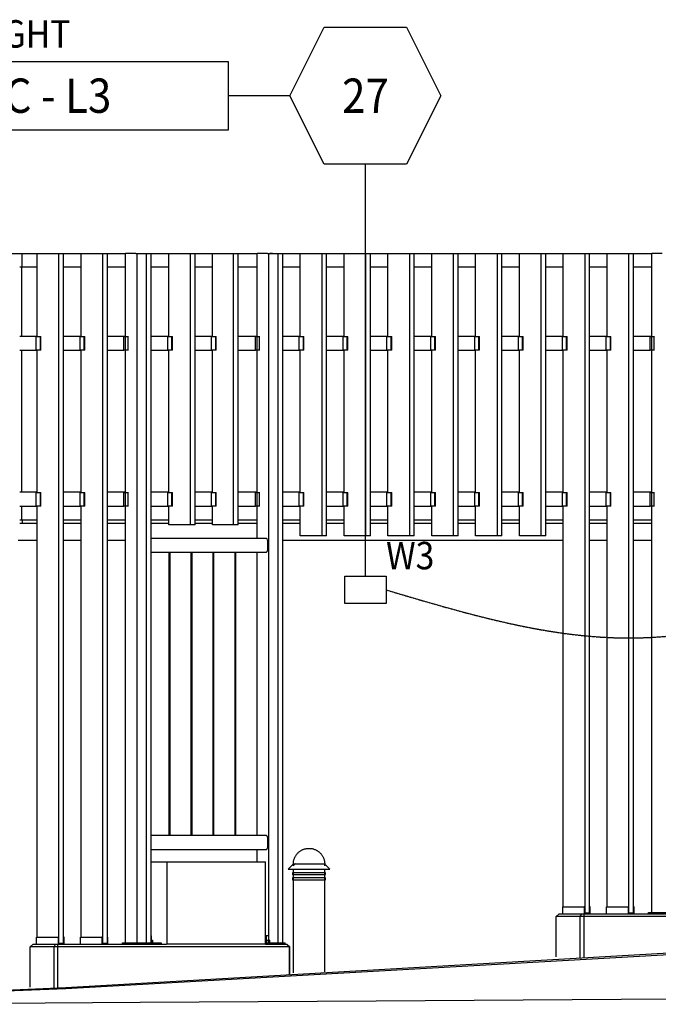
# Model space of a CAD drawing. Extents: x -83459 to 156324, y -6541 to 39931.
# Drawn here: x 113231 to 117884, y -5069 to 2104 of the extents above; entities that cross this region are included whole.
import ezdxf
from ezdxf.enums import TextEntityAlignment as Align

# ---------------------------------------------------------------- set-up
doc = ezdxf.new("R2010")
doc.units = 0
doc.linetypes.add('EDG-DASH-3', pattern=[4.5, 3, -1.5])
for name, color, linetype in [('LIT-CIRC', 6, 'CONTINUOUS'), ('LIT-FITT', 6, 'CONTINUOUS'), ('LIT-SWITCH', 2, 'EDG-DASH-3'), ('SYM-050', 6, 'CONTINUOUS'), ('SYM-ATT', 2, 'CONTINUOUS'), ('SYM-TEXT', 7, 'CONTINUOUS'), ('X-2931-EL$0$X-ARC-ELEV', 11, 'CONTINUOUS'), ('X-XREF', 7, 'CONTINUOUS')]:
    doc.layers.add(name, color=color, linetype=linetype)
doc.styles.add('EDG', font='edg.shx', dxfattribs={"width": 0.9})

# ---------------------------------------------------------------- blocks, each defined once
blk = doc.blocks.new('X-2931-EL')
at = {"layer": 'X-2931-EL$0$X-ARC-ELEV'}
for p, q in [((61556.3, 400), (63249.2, 400)), ((63249.2, 400), (64000.3, 400)), ((63249.2, 300), (63249.2, 400)), ((63358.3, 399.2), (63514.1, 399.2)), ((63358.3, -205), (63358.3, 399.2)), ((63514.1, 399.2), (63550.1, 399.2)), ((63514.1, 399.2), (63514.1, -4625)), ((63550.1, -4625), (63550.1, 399.2)), ((63677.7, 399.2), (63833.6, 399.2)), ((63677.7, -205), (63677.7, 399.2)), ((63833.6, 399.2), (63869.5, 399.2)), ((63833.6, 399.2), (63833.6, -4625)), ((63869.5, -4625), (63869.5, 399.2)), ((64000.2, 400), (64000.2, -4620)), ((64000.2, 400), (64002.7, 400)), ((64077.9, 400), (64002.7, 400)), ((64077.9, 400), (64087.4, 400)), ((64087.4, 400), (64153, 400)), ((64087.4, -4620), (64087.4, 400)), ((64153, 400), (64189, 400)), ((64153, 400), (64153, -4620)), ((64189, 400), (64958.6, 400)), ((64189, -4620), (64189, 400)), ((64316.6, 399.2), (64472.5, 399.2)), ((64316.6, -205), (64316.6, 399.2)), ((64472.5, 399.2), (64508.4, 399.2)), ((64472.5, 399.2), (64472.5, -1575)), ((64508.4, -1575), (64508.4, 399.2)), ((64636.1, 399.2), (64786.2, 399.2)), ((64636.1, -205), (64636.1, 399.2)), ((64786.2, 399.2), (64822.2, 399.2)), ((64786.2, 399.2), (64786.2, -1575)), ((64822.2, -1575), (64822.2, 399.2)), ((64958.5, 400), (64958.5, -1675)), ((64958.5, 400), (64961.1, 400)), ((65036.3, 400), (64961.1, 400)), ((65036.3, 400), (65053.8, 400)), ((65045.8, 399.2), (65111.4, 399.2)), ((65045.8, -4569.2), (65045.8, 399.2)), ((65073.8, 400), (65053.8, 400)), ((65073.8, 400), (65078.7, 400)), ((65078.6, 400), (67833.7, 400)), ((65111.4, 399.2), (65147.3, 399.2)), ((65111.4, 399.2), (65111.4, -4620)), ((65147.3, -4620), (65147.3, 399.2)), ((65275, 399.2), (65430.9, 399.2)), ((65275, -205), (65275, 399.2)), ((65430.9, 399.2), (65466.8, 399.2)), ((65430.9, 399.2), (65430.9, -1657.1)), ((65466.8, -1657.1), (65466.8, 399.2)), ((65594.4, 399.2), (65750.3, 399.2)), ((65594.4, -205), (65594.4, 399.2)), ((65750.3, 399.2), (65786.3, 399.2)), ((65750.3, 399.2), (65750.3, -1657.1)), ((65786.3, -1657.1), (65786.3, 399.2)), ((65913.9, 399.2), (66069.8, 399.2)), ((65913.9, -205), (65913.9, 399.2)), ((66069.8, 399.2), (66105.7, 399.2)), ((66069.8, 399.2), (66069.8, -1657.1)), ((66105.7, -1657.1), (66105.7, 399.2)), ((66233.4, 399.2), (66389.2, 399.2)), ((66233.4, -205), (66233.4, 399.2)), ((66389.2, 399.2), (66425.2, 399.2)), ((66389.2, 399.2), (66389.2, -1657.1)), ((66425.2, -1657.1), (66425.2, 399.2)), ((66552.8, 399.2), (66708.7, 399.2)), ((66552.8, -205), (66552.8, 399.2)), ((66708.7, 399.2), (66744.6, 399.2)), ((66708.7, 399.2), (66708.7, -1657.1)), ((66744.6, -1657.1), (66744.6, 399.2)), ((66872.3, 399.2), (67028.1, 399.2)), ((66872.3, -205), (66872.3, 399.2)), ((67028.1, 399.2), (67064.1, 399.2)), ((67028.1, 399.2), (67028.1, -1657.1)), ((67064.1, -1657.1), (67064.1, 399.2)), ((67191.7, 399.2), (67347.6, 399.2)), ((67191.7, -205), (67191.7, 399.2)), ((67347.6, 399.2), (67383.5, 399.2)), ((67347.6, 399.2), (67347.6, -4405)), ((67383.5, -4405), (67383.5, 399.2)), ((67511.2, 399.2), (67667, 399.2)), ((67511.2, -205), (67511.2, 399.2)), ((67667, 399.2), (67703, 399.2)), ((67667, 399.2), (67667, -4405)), ((67703, -4405), (67703, 399.2)), ((67833.6, 400), (67833.6, -4400)), ((67833.6, 400), (67836.1, 400)), ((67911.4, 400), (67836.1, 400)), ((63249.2, 300), (63230.6, 300)), ((63245.1, -204), (63245.1, 300)), ((63358.3, 300), (63249.2, 300)), ((63677.7, 300), (63550.1, 300)), ((64000.3, 300), (63869.5, 300)), ((64316.6, 300), (64189, 300)), ((64636.1, 300), (64508.4, 300)), ((64958.7, 300), (64822.2, 300)), ((65275, 300), (65147.3, 300)), ((65594.4, 300), (65466.8, 300)), ((65913.9, 300), (65786.3, 300)), ((66233.4, 300), (66105.7, 300)), ((66552.8, 300), (66425.2, 300)), ((66872.3, 300), (66744.6, 300)), ((67191.7, 300), (67064.1, 300)), ((67511.2, 300), (67383.5, 300)), ((67833.8, 300), (67703, 300)), ((63358.3, -204), (63230.6, -204)), ((63351.3, -205), (63381.4, -205)), ((63351.3, -305), (63351.3, -205)), ((63381.4, -205), (63385.3, -205)), ((63381.4, -305), (63381.4, -205)), ((63385.3, -305), (63385.3, -205)), ((63677.7, -204), (63550.1, -204)), ((63670.7, -205), (63700.8, -205)), ((63670.7, -305), (63670.7, -205)), ((63700.8, -205), (63704.8, -205)), ((63700.8, -305), (63700.8, -205)), ((63704.8, -305), (63704.8, -205)), ((64000.3, -204), (63869.5, -204)), ((63990.2, -205), (64020.3, -205)), ((63990.2, -305), (63990.2, -205)), ((64020.3, -205), (64022.3, -205)), ((64020.3, -305), (64020.3, -205)), ((64316.6, -204), (64189, -204)), ((64309.6, -205), (64339.7, -205)), ((64309.6, -305), (64309.6, -205)), ((64339.7, -205), (64343.7, -205)), ((64339.7, -305), (64339.7, -205)), ((64343.7, -305), (64343.7, -205)), ((64636.1, -204), (64508.4, -204)), ((64629.1, -205), (64659.2, -205)), ((64629.1, -305), (64629.1, -205)), ((64659.2, -205), (64663.2, -205)), ((64659.2, -305), (64659.2, -205)), ((64663.2, -305), (64663.2, -205)), ((64958.6, -204), (64822.2, -204)), ((64948.5, -205), (64978.6, -205)), ((64948.5, -305), (64948.5, -205)), ((64978.6, -205), (64980.6, -205)), ((64978.6, -305), (64978.6, -205)), ((65275, -204), (65147.3, -204)), ((65268, -205), (65298.1, -205)), ((65268, -305), (65268, -205)), ((65298.1, -205), (65302.1, -205)), ((65298.1, -305), (65298.1, -205)), ((65302.1, -305), (65302.1, -205)), ((65594.4, -204), (65466.8, -204)), ((65587.4, -205), (65617.5, -205)), ((65587.4, -305), (65587.4, -205)), ((65617.5, -205), (65621.5, -205)), ((65617.5, -305), (65617.5, -205)), ((65621.5, -305), (65621.5, -205)), ((65913.9, -204), (65786.3, -204)), ((65906.9, -205), (65937, -205)), ((65906.9, -305), (65906.9, -205)), ((65937, -205), (65941, -205)), ((65937, -305), (65937, -205)), ((65941, -305), (65941, -205)), ((66233.4, -204), (66105.7, -204)), ((66226.3, -205), (66256.4, -205)), ((66226.3, -305), (66226.3, -205)), ((66256.4, -205), (66260.4, -205)), ((66256.4, -305), (66256.4, -205)), ((66260.4, -305), (66260.4, -205)), ((66552.8, -204), (66425.2, -204)), ((66545.8, -205), (66575.9, -205)), ((66545.8, -305), (66545.8, -205)), ((66575.9, -205), (66579.9, -205)), ((66575.9, -305), (66575.9, -205)), ((66579.9, -305), (66579.9, -205)), ((66872.3, -204), (66744.6, -204)), ((66865.3, -205), (66895.3, -205)), ((66865.3, -305), (66865.3, -205)), ((66895.3, -205), (66899.3, -205)), ((66895.3, -305), (66895.3, -205)), ((66899.3, -305), (66899.3, -205)), ((67191.7, -204), (67064.1, -204)), ((67184.7, -205), (67214.8, -205)), ((67184.7, -305), (67184.7, -205)), ((67214.8, -205), (67218.8, -205)), ((67214.8, -305), (67214.8, -205)), ((67218.8, -305), (67218.8, -205)), ((67511.2, -204), (67383.5, -204)), ((67504.2, -205), (67534.3, -205)), ((67504.2, -305), (67504.2, -205)), ((67534.3, -205), (67538.2, -205)), ((67534.3, -305), (67534.3, -205)), ((67538.2, -305), (67538.2, -205)), ((67833.7, -204), (67703, -204)), ((67823.6, -205), (67853.7, -205)), ((67823.6, -305), (67823.6, -205)), ((67853.7, -205), (67856.2, -205)), ((67853.7, -305), (67853.7, -205)), ((63230.6, -304), (63351.3, -304)), ((63245.1, -1339), (63245.1, -304)), ((63381.4, -305), (63351.3, -305)), ((63358.3, -1340), (63358.3, -305)), ((63385.3, -305), (63381.4, -305)), ((63550.1, -304), (63670.7, -304)), ((63550.1, -305), (63566.8, -305)), ((63700.8, -305), (63670.7, -305)), ((63677.7, -1340), (63677.7, -305)), ((63704.8, -305), (63700.8, -305)), ((63869.5, -304), (63990.2, -304)), ((64020.3, -305), (63990.2, -305)), ((64022.3, -305), (64020.3, -305)), ((64189, -304), (64309.6, -304)), ((64339.7, -305), (64309.6, -305)), ((64316.6, -1340), (64316.6, -305)), ((64343.7, -305), (64339.7, -305)), ((64508.4, -304), (64629.1, -304)), ((64659.2, -305), (64629.1, -305)), ((64636.1, -1340), (64636.1, -305)), ((64663.2, -305), (64659.2, -305)), ((64822.2, -304), (64948.5, -304)), ((64978.6, -305), (64948.5, -305)), ((64980.6, -305), (64978.6, -305)), ((65147.3, -304), (65268, -304)), ((65298.1, -305), (65268, -305)), ((65275, -1340), (65275, -305)), ((65302.1, -305), (65298.1, -305)), ((65466.8, -304), (65587.4, -304)), ((65617.5, -305), (65587.4, -305)), ((65594.4, -1340), (65594.4, -305)), ((65621.5, -305), (65617.5, -305)), ((65786.3, -304), (65906.9, -304)), ((65937, -305), (65906.9, -305)), ((65913.9, -1340), (65913.9, -305)), ((65941, -305), (65937, -305)), ((66105.7, -304), (66226.3, -304)), ((66256.4, -305), (66226.3, -305)), ((66233.4, -1340), (66233.4, -305)), ((66260.4, -305), (66256.4, -305)), ((66425.2, -304), (66544.8, -304)), ((66575.9, -305), (66545.8, -305)), ((66552.8, -1340), (66552.8, -305)), ((66579.9, -305), (66575.9, -305)), ((66744.6, -304), (66865.3, -304)), ((66895.3, -305), (66865.3, -305)), ((66872.3, -1340), (66872.3, -305)), ((66899.3, -305), (66895.3, -305)), ((67064.1, -304), (67184.7, -304)), ((67214.8, -305), (67184.7, -305)), ((67191.7, -1340), (67191.7, -305)), ((67218.8, -305), (67214.8, -305)), ((67383.5, -304), (67504.2, -304)), ((67534.3, -305), (67504.2, -305)), ((67511.2, -1340), (67511.2, -305)), ((67538.2, -305), (67534.3, -305)), ((67703, -304), (67823.6, -304)), ((67853.7, -305), (67823.6, -305)), ((67856.2, -305), (67853.7, -305)), ((63358.3, -1339), (63230.6, -1339)), ((63351.3, -1340), (63381.4, -1340)), ((63351.3, -1440), (63351.3, -1340)), ((63381.4, -1340), (63385.3, -1340)), ((63381.4, -1440), (63381.4, -1340)), ((63385.3, -1440), (63385.3, -1340)), ((63677.7, -1339), (63550.1, -1339)), ((63670.7, -1340), (63700.8, -1340)), ((63670.7, -1440), (63670.7, -1340)), ((63700.8, -1340), (63704.8, -1340)), ((63700.8, -1440), (63700.8, -1340)), ((63704.8, -1440), (63704.8, -1340)), ((64000.3, -1339), (63869.5, -1339)), ((63990.2, -1340), (64020.3, -1340)), ((63990.2, -1440), (63990.2, -1340)), ((64020.3, -1340), (64022.3, -1340)), ((64020.3, -1440), (64020.3, -1340)), ((64316.6, -1339), (64189, -1339)), ((64309.6, -1340), (64339.7, -1340)), ((64309.6, -1440), (64309.6, -1340)), ((64339.7, -1340), (64343.7, -1340)), ((64339.7, -1440), (64339.7, -1340)), ((64343.7, -1440), (64343.7, -1340)), ((64636.1, -1339), (64508.4, -1339)), ((64629.1, -1340), (64659.2, -1340)), ((64629.1, -1440), (64629.1, -1340)), ((64659.2, -1340), (64663.2, -1340)), ((64659.2, -1440), (64659.2, -1340)), ((64663.2, -1440), (64663.2, -1340)), ((64958.6, -1339), (64822.2, -1339)), ((64948.5, -1340), (64978.6, -1340)), ((64948.5, -1440), (64948.5, -1340)), ((64978.6, -1340), (64980.6, -1340)), ((64978.6, -1440), (64978.6, -1340)), ((65275, -1339), (65147.3, -1339)), ((65268, -1340), (65298.1, -1340)), ((65268, -1440), (65268, -1340)), ((65298.1, -1340), (65302.1, -1340)), ((65298.1, -1440), (65298.1, -1340)), ((65302.1, -1440), (65302.1, -1340)), ((65594.4, -1339), (65466.8, -1339)), ((65587.4, -1340), (65617.5, -1340)), ((65587.4, -1440), (65587.4, -1340)), ((65617.5, -1340), (65621.5, -1340)), ((65617.5, -1440), (65617.5, -1340)), ((65621.5, -1440), (65621.5, -1340)), ((65913.9, -1339), (65786.3, -1339)), ((65906.9, -1340), (65937, -1340)), ((65906.9, -1440), (65906.9, -1340)), ((65937, -1340), (65941, -1340)), ((65937, -1440), (65937, -1340)), ((65941, -1440), (65941, -1340)), ((66233.4, -1339), (66105.7, -1339)), ((66226.3, -1340), (66256.4, -1340)), ((66226.3, -1440), (66226.3, -1340)), ((66256.4, -1340), (66260.4, -1340)), ((66256.4, -1440), (66256.4, -1340)), ((66260.4, -1440), (66260.4, -1340)), ((66552.8, -1339), (66425.2, -1339)), ((66545.8, -1340), (66575.9, -1340)), ((66545.8, -1440), (66545.8, -1340)), ((66575.9, -1340), (66579.9, -1340)), ((66575.9, -1440), (66575.9, -1340)), ((66579.9, -1440), (66579.9, -1340)), ((66872.3, -1339), (66744.6, -1339)), ((66865.3, -1340), (66895.3, -1340)), ((66865.3, -1440), (66865.3, -1340)), ((66895.3, -1340), (66899.3, -1340)), ((66895.3, -1440), (66895.3, -1340)), ((66899.3, -1440), (66899.3, -1340)), ((67191.7, -1339), (67064.1, -1339)), ((67184.7, -1340), (67214.8, -1340)), ((67184.7, -1440), (67184.7, -1340)), ((67214.8, -1340), (67218.8, -1340)), ((67214.8, -1440), (67214.8, -1340)), ((67218.8, -1440), (67218.8, -1340)), ((67511.2, -1339), (67383.5, -1339)), ((67504.2, -1340), (67534.3, -1340)), ((67504.2, -1440), (67504.2, -1340)), ((67534.3, -1340), (67538.2, -1340)), ((67534.3, -1440), (67534.3, -1340)), ((67538.2, -1440), (67538.2, -1340)), ((67833.7, -1339), (67703, -1339)), ((67823.6, -1340), (67853.7, -1340)), ((67823.6, -1440), (67823.6, -1340)), ((67853.7, -1340), (67856.2, -1340)), ((67853.7, -1440), (67853.7, -1340)), ((63230.6, -1439), (63351.3, -1439)), ((63245.1, -1540), (63245.1, -1439)), ((63381.4, -1440), (63351.3, -1440)), ((63358.3, -4580), (63358.3, -1440.5)), ((63385.3, -1440), (63381.4, -1440)), ((63550.1, -1439), (63670.7, -1439)), ((63550.1, -1440), (63566.8, -1440)), ((63700.8, -1440), (63670.7, -1440)), ((63677.7, -4580), (63677.7, -1440)), ((63704.8, -1440), (63700.8, -1440)), ((63869.5, -1439), (63990.3, -1439)), ((64020.3, -1440), (63990.2, -1440)), ((64022.3, -1440), (64020.3, -1440)), ((64189, -1439), (64309.6, -1439)), ((64339.7, -1440), (64309.6, -1440)), ((64316.6, -1575), (64316.6, -1440)), ((64343.7, -1440), (64339.7, -1440)), ((64508.4, -1439), (64629.1, -1439)), ((64659.2, -1440), (64629.1, -1440)), ((64636.1, -1575), (64636.1, -1440)), ((64663.2, -1440), (64659.2, -1440)), ((64822.2, -1439), (64948.5, -1439)), ((64978.6, -1440), (64948.5, -1440)), ((64980.6, -1440), (64978.6, -1440)), ((65147.3, -1439), (65268, -1439)), ((65298.1, -1440), (65268, -1440)), ((65275, -1657.1), (65275, -1440)), ((65302.1, -1440), (65298.1, -1440)), ((65466.8, -1439), (65587.4, -1439)), ((65617.5, -1440), (65587.4, -1440)), ((65594.4, -1657.1), (65594.4, -1440)), ((65621.5, -1440), (65617.5, -1440)), ((65786.3, -1439), (65906.9, -1439)), ((65937, -1440), (65906.9, -1440)), ((65913.9, -1657.1), (65913.9, -1440)), ((65941, -1440), (65937, -1440)), ((66105.7, -1439), (66226.3, -1439)), ((66256.4, -1440), (66226.3, -1440)), ((66233.4, -1657.1), (66233.4, -1440)), ((66260.4, -1440), (66256.4, -1440)), ((66425.2, -1439), (66544.8, -1439)), ((66575.9, -1440), (66545.8, -1440)), ((66552.8, -1657.1), (66552.8, -1440)), ((66579.9, -1440), (66575.9, -1440)), ((66744.6, -1439), (66865.3, -1439)), ((66895.3, -1440), (66865.3, -1440)), ((66872.3, -1657.1), (66872.3, -1440)), ((66899.3, -1440), (66895.3, -1440)), ((67064.1, -1439), (67184.7, -1439)), ((67214.8, -1440), (67184.7, -1440)), ((67191.7, -4360), (67191.7, -1440)), ((67218.8, -1440), (67214.8, -1440)), ((67383.5, -1439), (67504.2, -1439)), ((67534.3, -1440), (67504.2, -1440)), ((67511.2, -4360), (67511.2, -1440)), ((67538.2, -1440), (67534.3, -1440)), ((67703, -1439), (67823.6, -1439)), ((67853.7, -1440), (67823.6, -1440)), ((67856.2, -1440), (67853.7, -1440)), ((63230.6, -1540), (63249.2, -1540)), ((63230.6, -1565), (63249.2, -1565)), ((63249.2, -1540), (63358.3, -1540)), ((63249.2, -1540), (63249.2, -1565)), ((63249.2, -1565), (63358.3, -1565)), ((63550.1, -1540), (63677.7, -1540)), ((63550.1, -1565), (63677.7, -1565)), ((63869.5, -1540), (64000.3, -1540)), ((63869.5, -1565), (64000.3, -1565)), ((64189, -1540), (64316.6, -1540)), ((64189, -1565), (64316.6, -1565)), ((64472.5, -1575), (64316.6, -1575)), ((64508.4, -1575), (64472.5, -1575)), ((64508.4, -1540), (64636.1, -1540)), ((64508.4, -1565), (64636.1, -1565)), ((64786.2, -1575), (64636.1, -1575)), ((64822.2, -1575), (64786.2, -1575)), ((64822.2, -1540), (64958.6, -1540)), ((64822.2, -1565), (64958.6, -1565)), ((65147.3, -1540), (65275, -1540)), ((65147.3, -1565), (65275, -1565)), ((65466.8, -1540), (65594.4, -1540)), ((65466.8, -1565), (65594.4, -1565)), ((65786.3, -1540), (65913.9, -1540)), ((65786.3, -1565), (65913.9, -1565)), ((66105.7, -1540), (66233.4, -1540)), ((66105.7, -1565), (66233.4, -1565)), ((66425.2, -1540), (66552.8, -1540)), ((66425.2, -1565), (66552.8, -1565)), ((66744.6, -1540), (66872.3, -1540)), ((66744.6, -1565), (66872.3, -1565)), ((67064.1, -1540), (67191.7, -1540)), ((67064.1, -1565), (67191.7, -1565)), ((67383.5, -1540), (67511.2, -1540)), ((67383.5, -1565), (67511.2, -1565)), ((67703, -1540), (67833.7, -1540)), ((67703, -1565), (67833.7, -1565)), ((63358.3, -1691.2), (63218.7, -1691.2)), ((63677.7, -1691.2), (63550.1, -1691.2)), ((64000.3, -1691.2), (63869.5, -1691.2)), ((65029.1, -1675), (64189, -1675)), ((65036.3, -1687), (65036.3, -1763)), ((67191.7, -1691.2), (65147.3, -1691.2)), ((65430.9, -1657.1), (65275, -1657.1)), ((65466.8, -1657.1), (65430.9, -1657.1)), ((65750.3, -1657.1), (65594.4, -1657.1)), ((65786.3, -1657.1), (65750.3, -1657.1)), ((66069.8, -1657.1), (65913.9, -1657.1)), ((66105.7, -1657.1), (66069.8, -1657.1)), ((66389.2, -1657.1), (66233.4, -1657.1)), ((66425.2, -1657.1), (66389.2, -1657.1)), ((66708.7, -1657.1), (66552.8, -1657.1)), ((66744.6, -1657.1), (66708.7, -1657.1)), ((67028.1, -1657.1), (66872.3, -1657.1)), ((67064.1, -1657.1), (67028.1, -1657.1)), ((67511.2, -1691.2), (67383.5, -1691.2)), ((67833.7, -1691.2), (67703, -1691.2)), ((64189, -1775), (65029.1, -1775)), ((64318.5, -1774.9), (64318.5, -3840)), ((64326.5, -3839.1), (64326.5, -1775.9)), ((64478.2, -1774.8), (64478.2, -3840)), ((64486.2, -3839.1), (64486.2, -1775.9)), ((64638, -1775), (64638, -3840.2)), ((64646, -3839.1), (64646, -1775.9)), ((64798.1, -1775), (64798.1, -3840.1)), ((64806.1, -3839.2), (64806.1, -1775.8)), ((64958.5, -1775), (64958.5, -3840)), ((65029.1, -3840), (64189, -3840)), ((65036.3, -3852), (65036.3, -3928)), ((64189, -3940), (65029.1, -3940)), ((64958.5, -3940), (64958.5, -4030)), ((65284.9, -3946.1), (65288.9, -3944.1)), ((65288.9, -3944.1), (65293.1, -3942.2)), ((65293.1, -3942.2), (65297.3, -3940.4)), ((65297.3, -3940.4), (65301.6, -3938.8)), ((65301.6, -3938.8), (65306, -3937.5)), ((65306, -3937.5), (65310.4, -3936.2)), ((65310.4, -3936.2), (65314.8, -3935.2)), ((65314.8, -3935.2), (65319.3, -3934.3)), ((65319.3, -3934.3), (65323.8, -3933.6)), ((65323.8, -3933.6), (65328.4, -3933.1)), ((65328.4, -3933.1), (65332.9, -3932.8)), ((65332.9, -3932.8), (65337.5, -3932.7)), ((65337.5, -3932.7), (65338.7, -3932.7)), ((65338.7, -3932.7), (65343.3, -3932.7)), ((65343.3, -3932.7), (65347.9, -3933)), ((65347.9, -3933), (65352.4, -3933.5)), ((65352.4, -3933.5), (65356.9, -3934.1)), ((65356.9, -3934.1), (65361.4, -3934.9)), ((65361.4, -3934.9), (65365.9, -3935.9)), ((65365.9, -3935.9), (65370.3, -3937.1)), ((65370.3, -3937.1), (65374.7, -3938.5)), ((65374.7, -3938.5), (65379, -3940)), ((65379, -3940), (65383.2, -3941.7)), ((65383.2, -3941.7), (65387.4, -3943.5)), ((65387.4, -3943.5), (65391.5, -3945.6)), ((65227.7, -4019.8), (65228.9, -4015.4)), ((65228.9, -4015.4), (65230.2, -4011)), ((65230.2, -4011), (65231.8, -4006.7)), ((65231.8, -4006.7), (65233.5, -4002.4)), ((65233.5, -4002.4), (65235.3, -3998.3)), ((65235.3, -3998.3), (65237.3, -3994.2)), ((65237.3, -3994.2), (65239.5, -3990.2)), ((65239.5, -3990.2), (65241.9, -3986.2)), ((65241.9, -3986.2), (65244.4, -3982.4)), ((65244.4, -3982.4), (65247, -3978.7)), ((65247, -3978.7), (65249.9, -3975.1)), ((65249.9, -3975.1), (65252.8, -3971.6)), ((65252.8, -3971.6), (65255.9, -3968.2)), ((65255.9, -3968.2), (65259.1, -3965)), ((65259.1, -3965), (65262.4, -3961.8)), ((65262.4, -3961.8), (65265.9, -3958.9)), ((65265.9, -3958.9), (65269.5, -3956)), ((65269.5, -3956), (65273.2, -3953.3)), ((65273.2, -3953.3), (65277, -3950.8)), ((65277, -3950.8), (65280.9, -3948.4)), ((65280.9, -3948.4), (65284.9, -3946.1)), ((65391.5, -3945.6), (65395.5, -3947.8)), ((65395.5, -3947.8), (65399.4, -3950.1)), ((65399.4, -3950.1), (65403.3, -3952.6)), ((65403.3, -3952.6), (65407, -3955.3)), ((65407, -3955.3), (65410.6, -3958.1)), ((65410.6, -3958.1), (65414.1, -3961)), ((65414.1, -3961), (65417.5, -3964.1)), ((65417.5, -3964.1), (65420.7, -3967.3)), ((65420.7, -3967.3), (65423.8, -3970.7)), ((65423.8, -3970.7), (65426.8, -3974.1)), ((65426.8, -3974.1), (65429.7, -3977.7)), ((65429.7, -3977.7), (65432.4, -3981.4)), ((65432.4, -3981.4), (65434.9, -3985.2)), ((65434.9, -3985.2), (65437.3, -3989.1)), ((65437.3, -3989.1), (65439.5, -3993.1)), ((65439.5, -3993.1), (65441.6, -3997.2)), ((65441.6, -3997.2), (65443.5, -4001.3)), ((65443.5, -4001.3), (65445.3, -4005.5)), ((65445.3, -4005.5), (65446.8, -4009.8)), ((65446.8, -4009.8), (65448.2, -4014.2)), ((65448.2, -4014.2), (65449.5, -4018.6)), ((64189, -4030), (64303.1, -4030)), ((64303.1, -4030), (65021.9, -4030)), ((64303.1, -4030), (64303.1, -4630)), ((65021.9, -4630), (65021.9, -4030)), ((65224.4, -4047), (65186.3, -4085.1)), ((65186.3, -4085.1), (65217, -4085.1)), ((65217, -4085.1), (65491.1, -4085.1)), ((65224.4, -4047), (65224.5, -4042.4)), ((65240.2, -4043.9), (65224.4, -4059.7)), ((65247.4, -4047), (65224.4, -4047)), ((65224.4, -4047), (65224.4, -4060.1)), ((65407.5, -4047), (65224.4, -4047)), ((65224.4, -4085.1), (65224.4, -4148.6)), ((65224.5, -4042.4), (65224.8, -4037.8)), ((65224.8, -4037.8), (65225.3, -4033.3)), ((65225.3, -4033.3), (65225.9, -4028.7)), ((65225.9, -4028.7), (65226.7, -4024.2)), ((65226.7, -4024.2), (65227.7, -4019.8)), ((65453, -4047), (65247.4, -4047)), ((65453, -4047), (65407.5, -4047)), ((65449.5, -4018.6), (65450.5, -4023)), ((65450.5, -4023), (65451.4, -4027.5)), ((65451.4, -4027.5), (65452.1, -4032)), ((65452.1, -4032), (65452.6, -4036.6)), ((65452.6, -4036.6), (65452.9, -4041.1)), ((65452.9, -4041.1), (65453, -4045.7)), ((65453, -4045.7), (65453, -4047)), ((65491.1, -4085.1), (65453, -4047)), ((65453, -4060), (65453, -4047)), ((65453, -4148.6), (65453, -4085.1)), ((65218.1, -4110.5), (65218.1, -4123.2)), ((65242.4, -4110.5), (65218.1, -4110.5)), ((65218.1, -4123.2), (65242.4, -4123.2)), ((65218.1, -4148.6), (65218.1, -4161.3)), ((65242.4, -4148.6), (65218.1, -4148.6)), ((65224.4, -4148.6), (65224.4, -4838.8)), ((65459.4, -4110.5), (65242.4, -4110.5)), ((65242.4, -4123.2), (65459.4, -4123.2)), ((65459.4, -4148.6), (65242.4, -4148.6)), ((65453, -4832.8), (65453, -4148.6)), ((65459.4, -4123.2), (65459.4, -4110.5)), ((65459.4, -4161.3), (65459.4, -4148.6)), ((76649.2, -4196.2), (63567.3, -4950)), ((65218.1, -4161.3), (65242.4, -4161.3)), ((65242.4, -4161.3), (65459.4, -4161.3)), ((67187.7, -4410), (67187.7, -4360)), ((67187.7, -4360), (67343.6, -4360)), ((67347.6, -4360), (67343.6, -4360)), ((67343.6, -4360), (67343.6, -4410)), ((67347.6, -4405), (67347.6, -4360)), ((67387.5, -4360), (67383.5, -4360)), ((67383.5, -4360), (67383.5, -4405)), ((67387.5, -4410), (67387.5, -4360)), ((67507.2, -4410), (67507.2, -4360)), ((67507.2, -4360), (67663, -4360)), ((67667, -4360), (67663, -4360)), ((67663, -4360), (67663, -4410)), ((67667, -4405), (67667, -4360)), ((67707, -4360), (67703, -4360)), ((67703, -4360), (67703, -4405)), ((67707, -4410), (67707, -4360)), ((67161.4, -4410), (67140.5, -4430)), ((67314.9, -4430), (67140.5, -4430)), ((67140.5, -4722.6), (67140.5, -4430)), ((67161.4, -4410), (67325.8, -4410)), ((67314.9, -4430), (67325.8, -4410)), ((67342.9, -4430), (67314.9, -4430)), ((67314.9, -4727.5), (67314.9, -4430)), ((67325.8, -4410), (67337.5, -4410)), ((67337.5, -4410), (68133.4, -4410)), ((67337.5, -4410), (67342.9, -4430)), ((69028, -4430), (67342.9, -4430)), ((67342.9, -4726.9), (67342.9, -4430)), ((67383.5, -4405), (67347.6, -4405)), ((67383.5, -4405), (67347.6, -4405)), ((67703, -4405), (67667, -4405)), ((67703, -4405), (67667, -4405)), ((67813, -4400), (67975.5, -4400)), ((67813, -4410), (67813, -4400)), ((63354.3, -4630), (63354.3, -4580)), ((63354.3, -4580), (63510.1, -4580)), ((63514.1, -4580), (63510.1, -4580)), ((63510.1, -4580), (63510.1, -4630)), ((63514.1, -4625), (63514.1, -4580)), ((63554.1, -4580), (63550.1, -4580)), ((63550.1, -4580), (63550.1, -4625)), ((63554.1, -4630), (63554.1, -4580)), ((63673.7, -4630), (63673.7, -4580)), ((63673.7, -4580), (63829.6, -4580)), ((63833.6, -4580), (63829.6, -4580)), ((63829.6, -4580), (63829.6, -4630)), ((63833.6, -4625), (63833.6, -4580)), ((63873.5, -4580), (63869.5, -4580)), ((63869.5, -4580), (63869.5, -4625)), ((63873.5, -4630), (63873.5, -4580)), ((64192.2, -4569.2), (64190.1, -4569.2)), ((64192.2, -4601), (64192.2, -4569.2)), ((65026.9, -4569.2), (65026.9, -4601)), ((65042.9, -4569.2), (65027, -4569.2)), ((65046.9, -4569.2), (65042.9, -4569.2)), ((65046.9, -4601), (65046.9, -4569.2)), ((63328, -4630), (63307, -4650)), ((63481.4, -4650), (63307, -4650)), ((63307, -4942.9), (63307, -4650)), ((63328, -4630), (63492.4, -4630)), ((63481.4, -4650), (63492.4, -4630)), ((63509.4, -4650), (63481.4, -4650)), ((63481.4, -4947.7), (63481.4, -4650)), ((63492.4, -4630), (63504, -4630)), ((63504, -4630), (64300, -4630)), ((63504, -4630), (63509.4, -4650)), ((65194.5, -4650), (63509.4, -4650)), ((63509.4, -4947.2), (63509.4, -4650)), ((63550.1, -4625), (63514.1, -4625)), ((63550.1, -4625), (63514.1, -4625)), ((63567.3, -4954), (69229.5, -4634)), ((63869.5, -4625), (63833.6, -4625)), ((63869.5, -4625), (63833.6, -4625)), ((63979.6, -4620), (64142.1, -4620)), ((63979.6, -4630), (63979.6, -4620)), ((64142.1, -4620), (64261.8, -4620)), ((64142.1, -4620), (64142.1, -4630)), ((64189, -4601), (64192.5, -4601)), ((64192.5, -4601), (64199.2, -4601)), ((64192.5, -4601), (64192.5, -4620)), ((64199.2, -4601), (64199.2, -4620)), ((64261.8, -4620), (64261.8, -4630)), ((64303.1, -4630), (64300, -4630)), ((65021.9, -4630), (64303.1, -4630)), ((65021.9, -4601), (65030.2, -4601)), ((65021.9, -4620), (65044.6, -4620)), ((65021.9, -4630), (65175.9, -4630)), ((65030.2, -4601), (65047.1, -4601)), ((65030.2, -4620), (65030.2, -4601)), ((65044.6, -4620), (65164.3, -4620)), ((65044.6, -4630), (65044.6, -4620)), ((65047.1, -4601), (65053.8, -4601)), ((65047.1, -4620), (65047.1, -4601)), ((65053.8, -4620), (65053.8, -4601)), ((65164.3, -4630), (65164.3, -4620)), ((65175.9, -4630), (65177.5, -4630)), ((65194.5, -4650), (65175.9, -4630)), ((65177.5, -4630), (65198.5, -4650)), ((65198.5, -4650), (65194.5, -4650)), ((65194.5, -4650), (65194.5, -4850.3)), ((65198.5, -4849.1), (65198.5, -4650)), ((62323.4, -4999), (63567.3, -4954)), ((63567.3, -4950), (62878.2, -4978.9)), ((63567.3, -4950), (63567.3, -4954)), ((64109.1, -5056.6), (62249.2, -5068.9)), ((65829.1, -5045.2), (64109.1, -5056.6)), ((67969, -5031), (65829.1, -5045.2))]:
    blk.add_line(p, q, dxfattribs=at)
for centre, start_param, end_param in [((65029.1, -1687), 4.712389, 6.283185), ((65029.1, -1763), 3.141593, 4.712389), ((65029.1, -3852), 4.712389, 6.283185), ((65029.1, -3928), 3.141593, 4.712389)]:
    blk.add_ellipse(centre, major_axis=(0, 12), ratio=0.601815, start_param=start_param, end_param=end_param, dxfattribs=at)
blk = doc.blocks.new('lit-brick')
at = {"layer": 'SYM-050', "color": 0, "linetype": 'ByBlock'}
blk.add_lwpolyline([(-150, 100), (150, 100), (150, -100), (-150, -100)], close=True, dxfattribs=at)
at = {"layer": 'SYM-ATT', "linetype": 'ByBlock', "style": 'EDG', "width": 0.9}
for tag, p in [('MOUNT', (150, 450)), ('TYPE', (150, 150))]:
    blk.add_attdef(tag, p, '', height=200, dxfattribs=at)
at = {"layer": 'SYM-ATT', "color": 255, "linetype": 'ByBlock', "style": 'EDG', "width": 0.9}
for tag, flags in [('CHAN', 3), ('RATING', 3), ('EQUIP', 3), ('NAME', 3), ('ID', 9)]:
    blk.add_attdef(tag, (0, 0), '', height=200, dxfattribs=dict(at, flags=flags))
at = {"layer": 'SYM-TEXT', "color": 255, "linetype": 'ByBlock', "style": 'EDG', "width": 0.9, "flags": 3}
blk.add_attdef('TEXT', (0, 0), '', height=200, dxfattribs=at)
blk = doc.blocks.new('REF-CIRC')
at = {"layer": 'SYM-050', "color": 0, "linetype": 'ByBlock'}
blk.add_lwpolyline([(-1500, 250), (1500, 250), (1500, -250), (-1500, -250)], close=True, dxfattribs=at)
at = {"layer": 'SYM-ATT', "linetype": 'ByBlock', "style": 'EDG', "width": 0.9}
for tag, height, p in [('EQUIP', 200, (0, 450)), ('CHAN', 250, (0, 0))]:
    blk.add_attdef(tag, text='', height=height, dxfattribs=at).set_placement(p, align=Align.MIDDLE_CENTER)
at = {"layer": 'SYM-ATT', "color": 255, "linetype": 'ByBlock', "style": 'EDG', "width": 0.9}
for tag, flags in [('TYPE', 3), ('RATING', 3), ('MOUNT', 3), ('NAME', 3), ('ID', 9)]:
    blk.add_attdef(tag, (0, 0), '', height=200, dxfattribs=dict(at, flags=flags))
at = {"layer": 'SYM-TEXT', "color": 255, "linetype": 'ByBlock', "style": 'EDG', "width": 0.9, "flags": 3}
blk.add_attdef('TEXT', (0, 0), '', height=200, dxfattribs=at)
blk = doc.blocks.new('REF-CHAN')
at = {"layer": 'SYM-050', "color": 0, "linetype": 'ByBlock'}
blk.add_lwpolyline([(-300, 500), (300, 500), (550, 0), (300, -500), (-300, -500), (-550, 0)], close=True, dxfattribs=at)
at = {"layer": 'SYM-ATT', "linetype": 'ByBlock', "style": 'EDG', "width": 0.9}
blk.add_attdef('EQUIP', (650, 100), '', height=200, dxfattribs=at)
at = {"layer": 'SYM-ATT', "color": 255, "linetype": 'ByBlock', "style": 'EDG', "width": 0.9}
for tag, flags in [('TYPE', 3), ('RATING', 3), ('MOUNT', 3), ('NAME', 3), ('ID', 9)]:
    blk.add_attdef(tag, (0, 0), '', height=200, dxfattribs=dict(at, flags=flags))
at = {"layer": 'SYM-ATT', "linetype": 'ByBlock', "style": 'EDG', "width": 0.9}
blk.add_attdef('CHAN', text='', height=250, dxfattribs=at).set_placement((0, 0), align=Align.MIDDLE_CENTER)
at = {"layer": 'SYM-TEXT', "color": 255, "linetype": 'ByBlock', "style": 'EDG', "width": 0.9, "flags": 3}
blk.add_attdef('TEXT', (0, 0), '', height=200, dxfattribs=at)

msp = doc.modelspace()

# ---------------------------------------------------------------- linework, layer by layer
at = {"layer": 'LIT-CIRC'}
for points in [[(115200, 1550), (114750, 1550)], [(115750, -1950), (115750, 1050), (115750, 1050)]]:
    msp.add_lwpolyline(points, dxfattribs=at)
at = {"layer": 'LIT-SWITCH'}
msp.add_spline([(115900, -2050), (117650, -2400), (119450, -2050)], degree=3, dxfattribs=at)

# ---------------------------------------------------------------- block references
at = {"layer": 'LIT-CIRC'}
for name, p, values in [('REF-CIRC', (113250, 1550), {'CHAN': 'DB-C - L3', 'EQUIP': 'LIGHT'}), ('REF-CHAN', (115750, 1550), {'CHAN': '27'})]:
    msp.add_blockref(name, p, dxfattribs=at).add_auto_attribs(values)
at = {"layer": 'LIT-FITT'}
msp.add_blockref('lit-brick', (115750, -2050), dxfattribs=at).add_auto_attribs({'TYPE': 'W3'})
at = {"layer": 'X-XREF'}
msp.add_blockref('X-2931-EL', (50000, 0), dxfattribs=at)

doc.saveas('drawing.dxf')
